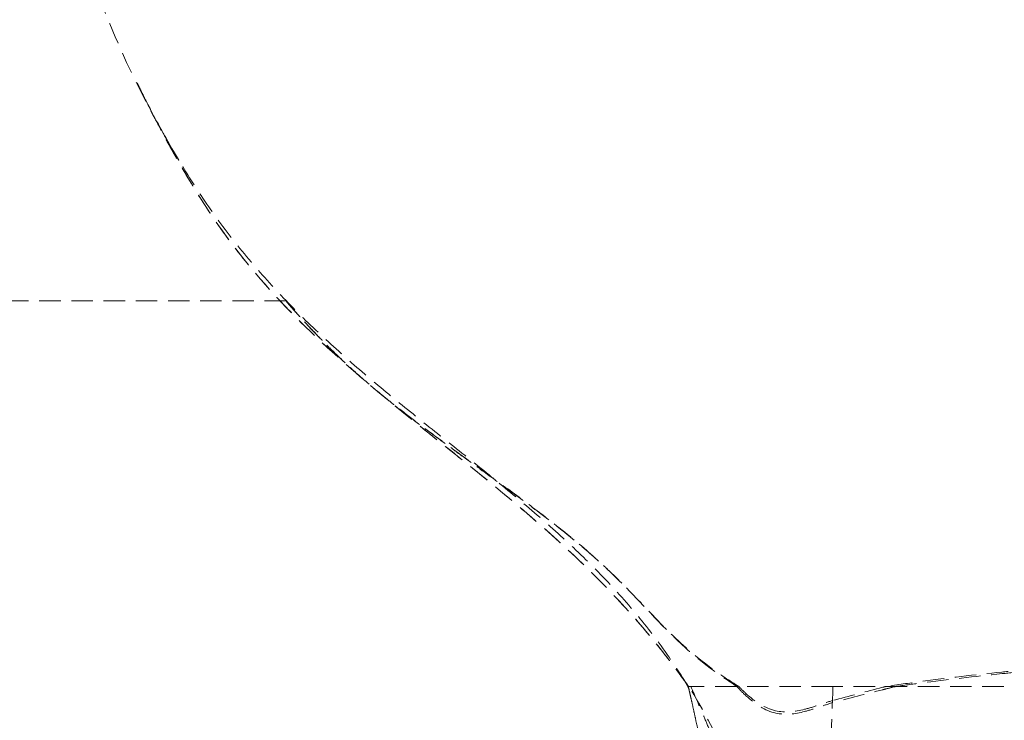
# Model space of a CAD drawing. Units: inches. Extents: x 0 to 2079, y 0 to 1470.
# Drawn here: x 1225 to 1340, y 1131 to 1213 of the extents above; entities that cross this region are included whole.
import ezdxf

# ---------------------------------------------------------------- set-up
doc = ezdxf.new("R2010")
doc.units = ezdxf.units.IN
doc.header["$LTSCALE"] = 10
doc.header["$MEASUREMENT"] = 0
doc.linetypes.add('HIDDEN', pattern=[0.375, 0.25, -0.125])
doc.layers.get('Defpoints').update_dxf_attribs({"color": 251})
doc.styles.add('Text_Std', font='arial.ttf')
doc.dimstyles.new('Dim_Std', dxfattribs={"dimscale": 7, "dimtxt": 2, "dimasz": 2, "dimexe": 2, "dimexo": 2, "dimgap": 0.5, "dimtad": 1, "dimdec": 0, "dimzin": 0, "dimdsep": 46, "dimtxsty": 'Text_Std', "dimblk": 'ARCHTICK', "dimcen": 0.09, "dimclrd": 256, "dimclre": 256, "dimclrt": 256, "dimadec": 0, "dimazin": 0, "dimtfac": 1, "dimtdec": 0, "dimtofl": 0, "dimtmove": 0, "dimatfit": 3, "dimldrblk": 'CLOSEDBLANK', "dimfxl": 1, "dimtolj": 1, "dimtzin": 0, "dimlwd": -1, "dimlwe": -1, "dimarcsym": 1})

# ---------------------------------------------------------------- blocks, each defined once
blk = doc.blocks.new('_ArchTick')
at = {"color": 0, "linetype": 'ByBlock', "const_width": 0.15}
blk.add_lwpolyline([(-0.5, -0.5), (0.5, 0.5)], dxfattribs=at)
blk = doc.blocks.new('*D38')
at = {"transparency": 16777216}
for p, q in [((1644.66, 1325.24), (1759.54, 1325.24)), ((1745.54, 969.84), (1745.54, 1325.24)), ((1349.32, 969.84), (1759.54, 969.84))]:
    blk.add_line(p, q, dxfattribs=at)
at = {"layer": 'Defpoints', "color": 0, "transparency": 16777216}
for p in [(1630.66, 1325.24), (1745.54, 1325.24), (1335.32, 969.84)]:
    blk.add_point(p, dxfattribs=at)
at = {"transparency": 16777216, "xscale": 14, "yscale": 14, "zscale": 14}
for p, rotation in [((1745.54, 1325.24), 90), ((1745.54, 969.84), 270)]:
    blk.add_blockref('_ArchTick', p, dxfattribs=dict(at, rotation=rotation))
at = {"transparency": 16777216, "insert": (1734.89, 1147.54), "char_height": 14, "attachment_point": 5, "rotation": 90, "style": 'Text_Std'}
blk.add_mtext('\\A1;355', dxfattribs=at)
blk = doc.blocks.new('_ClosedBlank')
at = {"color": 0, "linetype": 'ByBlock', "lineweight": -2}
for p, q in [((-1, 0.1667), (0, 0)), ((-1, 0.1667), (-1, -0.1667)), ((0, 0), (-1, -0.1667))]:
    blk.add_line(p, q, dxfattribs=at)

msp = doc.modelspace()

# ---------------------------------------------------------------- linework, layer by layer
at = {"color": 1, "linetype": 'HIDDEN', "lineweight": 0}
for points, knots in [([(1303.09, 1135.25), (1301.98, 1137.1), (1300.77, 1138.89), (1299.48, 1140.62), (1298.19, 1142.35), (1296.82, 1144.03), (1295.38, 1145.64), (1293.94, 1147.25), (1292.45, 1148.8), (1290.9, 1150.31), (1289.35, 1151.81), (1287.75, 1153.27), (1286.13, 1154.7), (1284.5, 1156.12), (1282.84, 1157.51), (1281.17, 1158.88), (1279.5, 1160.25), (1277.81, 1161.61), (1276.11, 1162.96), (1274.42, 1164.31), (1272.73, 1165.65), (1271.05, 1167.01), (1269.36, 1168.37), (1267.69, 1169.74), (1266.04, 1171.13), (1264.39, 1172.53), (1262.77, 1173.95), (1261.18, 1175.42), (1259.59, 1176.88), (1258.03, 1178.38), (1256.53, 1179.94), (1255.02, 1181.49), (1253.56, 1183.09), (1252.17, 1184.74), (1250.77, 1186.38), (1249.44, 1188.08), (1248.18, 1189.83), (1246.92, 1191.58), (1245.73, 1193.38), (1244.58, 1195.24), (1240.13, 1202.41), (1236.19, 1210.35), (1233.39, 1218.64), (1230.6, 1226.92), (1228.96, 1235.56), (1229.36, 1244.16)], [-169.353707, -169.353707, -169.353707, -169.353707, -161.203935, -161.203935, -161.203935, -153.041379, -153.041379, -153.041379, -144.878822, -144.878822, -144.878822, -136.716266, -136.716266, -136.716266, -128.553709, -128.553709, -128.553709, -120.391152, -120.391152, -120.391152, -112.228596, -112.228596, -112.228596, -104.066039, -104.066039, -104.066039, -95.903483, -95.903483, -95.903483, -87.740926, -87.740926, -87.740926, -79.578369, -79.578369, -79.578369, -71.415813, -71.415813, -71.415813, -63.253256, -63.253256, -63.253256, -31.626628, -31.626628, -31.626628, 0, 0, 0, 0]), ([(1303.16, 1135.24), (1302.18, 1136.62), (1301.17, 1137.98), (1298.65, 1141.18), (1297.11, 1142.99), (1293.63, 1146.79), (1291.65, 1148.78), (1287.34, 1152.83), (1285, 1154.88), (1279.71, 1159.32), (1276.75, 1161.68), (1269.18, 1167.74), (1264.57, 1171.46), (1257.15, 1178.42), (1254.19, 1181.52), (1249.98, 1186.73), (1248.54, 1188.69), (1246.1, 1192.39), (1245.05, 1194.12), (1243.08, 1197.52), (1242.14, 1199.21), (1240.96, 1201.46), (1240.63, 1202.09), (1240.11, 1203.13), (1239.9, 1203.55), (1239.55, 1204.26), (1239.4, 1204.55), (1239.18, 1205.01), (1239.09, 1205.19), (1238.98, 1205.43), (1238.94, 1205.51), (1238.89, 1205.6), (1238.88, 1205.63), (1238.88, 1205.63), (1238.89, 1205.61), (1238.94, 1205.51), (1239, 1205.39), (1239.17, 1205.04), (1239.28, 1204.8), (1239.59, 1204.18), (1239.78, 1203.81), (1240.53, 1202.34), (1241.12, 1201.23), (1242.1, 1199.43), (1242.51, 1198.72), (1243.07, 1197.74), (1243.26, 1197.42), (1243.52, 1196.98), (1243.61, 1196.83), (1243.71, 1196.66), (1243.74, 1196.61), (1243.74, 1196.61), (1243.72, 1196.65), (1243.59, 1196.86), (1243.44, 1197.11), (1243.04, 1197.78), (1242.8, 1198.2), (1242.45, 1198.8), (1242.37, 1198.93), (1242.29, 1199.08)], [0, 0, 0, 0, 5.191475, 5.191475, 12.455772, 12.455772, 21.032683, 21.032683, 30.52861, 30.52861, 42.081873, 42.081873, 60.06546, 60.06546, 72.873983, 72.873983, 80.147812, 80.147812, 86.277758, 86.277758, 92.296791, 92.296791, 94.71693, 94.71693, 96.510482, 96.510482, 97.974916, 97.974916, 99.168918, 99.168918, 100.043726, 100.043726, 100.823397, 100.823397, 101.479009, 101.479009, 102.725001, 102.725001, 104.080732, 104.080732, 106.01469, 106.01469, 111.816897, 111.816897, 116.016414, 116.016414, 118.522745, 118.522745, 120.276696, 120.276696, 121.782221, 121.782221, 123.166034, 123.166034, 125.528146, 125.528146, 127.875295, 127.875295, 128.545386, 128.545386, 128.545386, 128.545386]), ([(1303.16, 1135.23), (1302.27, 1136.49), (1301.35, 1137.73), (1299.03, 1140.71), (1297.6, 1142.42), (1294.24, 1146.15), (1292.27, 1148.16), (1288, 1152.23), (1285.69, 1154.27), (1280.52, 1158.66), (1277.63, 1160.98), (1270.29, 1166.85), (1265.84, 1170.4), (1258.26, 1177.3), (1255.04, 1180.56), (1250.51, 1186.03), (1248.99, 1188.06), (1246.45, 1191.83), (1245.38, 1193.56), (1243.38, 1196.98), (1242.44, 1198.67), (1240.85, 1201.66), (1240.15, 1203.03), (1239.46, 1204.44), (1239.31, 1204.75), (1239.11, 1205.16), (1239.04, 1205.3), (1238.95, 1205.48), (1238.93, 1205.54), (1238.9, 1205.59), (1238.9, 1205.6), (1238.9, 1205.6), (1238.91, 1205.57), (1238.98, 1205.43), (1239.05, 1205.29), (1239.24, 1204.9), (1239.37, 1204.64), (1239.73, 1203.91), (1239.96, 1203.45), (1240.91, 1201.59), (1241.67, 1200.19), (1242.67, 1198.43), (1242.97, 1197.91), (1243.37, 1197.24), (1243.49, 1197.03), (1243.68, 1196.7), (1243.74, 1196.6), (1243.74, 1196.6), (1243.73, 1196.62), (1243.66, 1196.75), (1243.52, 1196.98), (1243.14, 1197.62), (1242.91, 1198), (1242.55, 1198.63), (1242.43, 1198.84), (1242.31, 1199.05)], [0, 0, 0, 0, 4.730963, 4.730963, 11.551161, 11.551161, 20.15387, 20.15387, 29.569819, 29.569819, 40.86115, 40.86115, 58.187747, 58.187747, 71.913013, 71.913013, 79.482804, 79.482804, 85.643997, 85.643997, 91.663956, 91.663956, 96.755779, 96.755779, 98.383428, 98.383428, 99.469263, 99.469263, 100.268646, 100.268646, 100.771464, 100.771464, 101.632904, 101.632904, 102.876266, 102.876266, 104.283248, 104.283248, 106.720572, 106.720572, 114.035624, 114.035624, 117.464263, 117.464263, 119.505434, 119.505434, 121.721095, 121.721095, 122.642779, 122.642779, 125.164366, 125.164366, 127.459384, 127.459384, 128.468964, 128.468964, 128.468964, 128.468964]), ([(1178.74, 1180.21), (1182.08, 1180.21), (1185.41, 1180.21), (1198.74, 1180.21), (1208.74, 1180.21), (1231.25, 1180.21), (1243.75, 1180.21), (1256.26, 1180.21)], [0, 0, 0, 0, 10, 10, 40, 40, 77.517964, 77.517964, 77.517964, 77.517964]), ([(1309.02, 1135.24), (1307.95, 1135.91), (1306.83, 1136.64), (1305.76, 1137.42), (1304.69, 1138.2), (1303.62, 1139.07), (1302.6, 1139.99), (1302.2, 1140.34), (1301.81, 1140.71), (1301.43, 1141.08), (1300.55, 1141.92), (1299.71, 1142.78), (1298.86, 1143.67), (1298.03, 1144.54), (1297.2, 1145.42), (1296.36, 1146.28), (1295.48, 1147.19), (1294.62, 1148.05), (1293.72, 1148.9), (1293.6, 1149.02), (1293.48, 1149.13), (1293.36, 1149.24), (1292.68, 1149.88), (1291.99, 1150.49), (1291.29, 1151.09), (1289.62, 1152.54), (1287.86, 1153.93), (1286.16, 1155.24), (1286.03, 1155.34), (1285.9, 1155.43), (1285.77, 1155.53), (1284.37, 1156.6), (1282.96, 1157.63), (1281.56, 1158.65), (1281.09, 1159), (1280.62, 1159.34), (1280.15, 1159.68), (1279.07, 1160.47), (1277.98, 1161.26), (1276.9, 1162.04), (1276.16, 1162.58), (1275.42, 1163.12), (1274.69, 1163.66), (1273.79, 1164.31), (1272.9, 1164.97), (1272.03, 1165.63), (1271.17, 1166.27), (1270.32, 1166.92), (1269.49, 1167.57), (1268.94, 1168), (1268.39, 1168.44), (1267.86, 1168.87), (1266.76, 1169.76), (1265.71, 1170.65), (1264.71, 1171.53), (1263.94, 1172.22), (1263.2, 1172.89), (1262.51, 1173.55), (1261.78, 1174.25), (1261.1, 1174.92), (1260.48, 1175.56), (1260.45, 1175.59), (1260.42, 1175.62), (1260.39, 1175.65), (1259.89, 1176.17), (1259.42, 1176.66), (1258.99, 1177.12), (1258.33, 1177.82), (1257.77, 1178.44), (1257.33, 1178.93), (1256.91, 1179.4), (1256.59, 1179.76), (1256.42, 1179.97), (1256.29, 1180.13), (1256.23, 1180.21), (1256.26, 1180.21), (1256.26, 1180.21), (1256.26, 1180.21), (1256.26, 1180.21)], [0.057848, 0.057848, 0.057848, 0.057848, 4.121323, 4.121323, 4.121323, 8.173854, 8.173854, 8.173854, 9.807354, 9.807354, 9.807354, 13.588344, 13.588344, 13.588344, 17.308061, 17.308061, 17.308061, 21.20567, 21.20567, 21.20567, 21.726852, 21.726852, 21.726852, 24.646437, 24.646437, 24.646437, 31.657965, 31.657965, 31.657965, 32.171875, 32.171875, 32.171875, 37.830685, 37.830685, 37.830685, 39.739247, 39.739247, 39.739247, 44.200604, 44.200604, 44.200604, 47.306127, 47.306127, 47.306127, 51.197583, 51.197583, 51.197583, 55.010418, 55.010418, 55.010418, 57.633616, 57.633616, 57.633616, 63.164768, 63.164768, 63.164768, 67.630296, 67.630296, 67.630296, 72.559306, 72.559306, 72.559306, 72.784669, 72.784669, 72.784669, 76.999767, 76.999767, 76.999767, 83.816136, 83.816136, 83.816136, 90.415505, 90.415505, 90.415505, 95.405906, 95.405906, 95.405906, 95.517585, 95.517585, 95.517585, 95.517585]), ([(1256.26, 1180.21), (1256.24, 1180.21), (1256.3, 1180.13), (1256.42, 1179.97), (1256.6, 1179.75), (1256.92, 1179.38), (1257.36, 1178.9), (1257.82, 1178.39), (1258.39, 1177.76), (1259.07, 1177.04), (1259.48, 1176.61), (1259.93, 1176.14), (1260.41, 1175.64), (1260.43, 1175.62), (1260.46, 1175.59), (1260.48, 1175.57), (1261.11, 1174.93), (1261.79, 1174.25), (1262.52, 1173.55), (1263.21, 1172.89), (1263.95, 1172.21), (1264.72, 1171.53), (1265.78, 1170.59), (1266.9, 1169.65), (1268.06, 1168.7), (1268.53, 1168.32), (1269.01, 1167.95), (1269.49, 1167.57), (1270.32, 1166.92), (1271.16, 1166.27), (1272.02, 1165.62), (1272.89, 1164.97), (1273.78, 1164.31), (1274.67, 1163.65), (1275.41, 1163.11), (1276.16, 1162.56), (1276.91, 1162.01), (1277.97, 1161.24), (1279.05, 1160.45), (1280.13, 1159.67), (1280.7, 1159.25), (1281.28, 1158.83), (1281.86, 1158.41), (1283.15, 1157.46), (1284.45, 1156.5), (1285.74, 1155.52), (1285.86, 1155.43), (1285.98, 1155.34), (1286.1, 1155.25), (1287.82, 1153.94), (1289.58, 1152.54), (1291.27, 1151.08), (1291.97, 1150.48), (1292.67, 1149.86), (1293.37, 1149.21), (1293.55, 1149.04), (1293.74, 1148.86), (1293.93, 1148.68), (1294.75, 1147.9), (1295.54, 1147.11), (1296.35, 1146.28), (1297.18, 1145.42), (1298, 1144.54), (1298.83, 1143.67), (1299.67, 1142.79), (1300.51, 1141.92), (1301.37, 1141.08), (1301.82, 1140.65), (1302.26, 1140.23), (1302.71, 1139.82), (1303.68, 1138.94), (1304.71, 1138.1), (1305.72, 1137.35), (1306.73, 1136.61), (1307.79, 1135.91), (1308.79, 1135.24)], [0, 0, 0, 0, 4.897753, 4.897753, 4.897753, 11.600992, 11.600992, 11.600992, 18.535378, 18.535378, 18.535378, 22.508228, 22.508228, 22.508228, 22.704656, 22.704656, 22.704656, 27.64892, 27.64892, 27.64892, 32.1123, 32.1123, 32.1123, 37.961729, 37.961729, 37.961729, 40.244047, 40.244047, 40.244047, 44.045109, 44.045109, 44.045109, 47.923486, 47.923486, 47.923486, 51.064698, 51.064698, 51.064698, 55.480921, 55.480921, 55.480921, 57.822575, 57.822575, 57.822575, 63.048739, 63.048739, 63.048739, 63.528791, 63.528791, 63.528791, 70.590276, 70.590276, 70.590276, 73.547426, 73.547426, 73.547426, 74.364917, 74.364917, 74.364917, 77.937495, 77.937495, 77.937495, 81.65273, 81.65273, 81.65273, 85.421557, 85.421557, 85.421557, 87.30218, 87.30218, 87.30218, 91.181677, 91.181677, 91.181677, 95.038844, 95.038844, 95.038844, 95.038844]), ([(1389.04, 1137.09), (1385.15, 1137.45), (1382.03, 1137.74), (1378.92, 1137.95), (1377.67, 1138.04), (1376.42, 1138.11), (1375.17, 1138.17), (1373.2, 1138.26), (1371.21, 1138.31), (1369.23, 1138.34), (1365.95, 1138.39), (1362.63, 1138.37), (1359.35, 1138.28), (1359.17, 1138.27), (1358.98, 1138.27), (1358.8, 1138.26), (1355.66, 1138.17), (1352.57, 1138), (1349.43, 1137.78), (1347.1, 1137.62), (1344.77, 1137.42), (1342.45, 1137.2), (1341.52, 1137.12), (1340.6, 1137.03), (1339.68, 1136.93), (1336.52, 1136.61), (1333.32, 1136.23), (1330.18, 1135.81), (1328.84, 1135.64), (1327.5, 1135.45), (1326.15, 1135.24), (1326.14, 1135.24), (1326.14, 1135.24), (1326.13, 1135.24)], [35.41106, 35.41106, 35.41106, 35.41106, 44.974369, 44.974369, 44.974369, 48.806893, 48.806893, 48.806893, 54.851013, 54.851013, 54.851013, 64.903639, 64.903639, 64.903639, 65.46211, 65.46211, 65.46211, 75.0061, 75.0061, 75.0061, 82.142906, 82.142906, 82.142906, 84.976225, 84.976225, 84.976225, 94.725935, 94.725935, 94.725935, 98.862538, 98.862538, 98.862538, 98.878978, 98.878978, 98.878978, 98.878978]), ([(1327.25, 1135.24), (1328.24, 1135.38), (1329.23, 1135.52), (1330.21, 1135.64), (1333.35, 1136.05), (1336.55, 1136.42), (1339.69, 1136.74), (1340.61, 1136.83), (1341.54, 1136.92), (1342.46, 1137), (1344.78, 1137.22), (1347.1, 1137.41), (1349.42, 1137.58), (1352.57, 1137.81), (1355.65, 1137.98), (1358.81, 1138.1), (1358.98, 1138.11), (1359.15, 1138.11), (1359.32, 1138.12), (1362.6, 1138.24), (1365.93, 1138.29), (1369.21, 1138.26), (1371.2, 1138.24), (1373.2, 1138.19), (1375.18, 1138.1), (1376.42, 1138.04), (1377.65, 1137.95), (1378.88, 1137.86), (1381.97, 1137.62), (1385.04, 1137.27), (1389.11, 1136.84)], [0.007832, 0.007832, 0.007832, 0.007832, 3.066177, 3.066177, 3.066177, 12.835574, 12.835574, 12.835574, 15.678322, 15.678322, 15.678322, 22.822549, 22.822549, 22.822549, 32.437137, 32.437137, 32.437137, 32.954972, 32.954972, 32.954972, 43.061328, 43.061328, 43.061328, 49.167714, 49.167714, 49.167714, 52.967945, 52.967945, 52.967945, 62.512183, 62.512183, 62.512183, 62.512183]), ([(1303.09, 1135.24), (1302.88, 1135.59), (1302.58, 1136.05), (1302.46, 1136.22), (1302.45, 1136.24), (1302.45, 1136.24), (1302.45, 1136.24), (1302.47, 1136.21), (1302.49, 1136.18), (1302.59, 1136.04), (1302.63, 1135.98), (1302.75, 1135.82), (1302.8, 1135.74), (1302.95, 1135.53), (1303.05, 1135.39), (1303.16, 1135.24)], [0, 0, 0, 0, 10.000717, 10.000717, 12.51347, 12.51347, 13.634276, 13.634276, 15.888903, 15.888903, 17.069014, 17.069014, 17.711062, 17.711062, 18.415585, 18.415585, 18.415585, 18.415585]), ([(1303.09, 1135.24), (1302.88, 1135.59), (1302.58, 1136.05), (1302.46, 1136.22), (1302.45, 1136.24), (1302.45, 1136.24), (1302.45, 1136.23), (1302.47, 1136.21), (1302.49, 1136.18), (1302.59, 1136.04), (1302.63, 1135.98), (1302.75, 1135.81), (1302.8, 1135.74), (1302.95, 1135.53), (1303.05, 1135.39), (1303.16, 1135.24)], [0, 0, 0, 0, 10.000704, 10.000704, 12.510129, 12.510129, 13.634197, 13.634197, 15.889093, 15.889093, 17.069263, 17.069263, 17.711066, 17.711066, 18.414745, 18.414745, 18.414745, 18.414745]), ([(1303.08, 1135.23), (1303.08, 1135.23), (1303.09, 1135.23), (1303.1, 1135.24), (1303.11, 1135.24), (1303.11, 1135.24), (1303.11, 1135.24), (1303.11, 1135.24), (1303.11, 1135.24), (1303.12, 1135.24), (1303.12, 1135.24), (1303.12, 1135.24), (1303.12, 1135.24), (1303.12, 1135.24), (1303.12, 1135.24), (1303.12, 1135.24), (1303.12, 1135.24), (1303.13, 1135.24), (1303.13, 1135.24), (1303.13, 1135.24), (1303.14, 1135.24), (1303.14, 1135.24), (1303.14, 1135.24), (1303.14, 1135.24), (1303.15, 1135.24), (1303.15, 1135.24), (1303.15, 1135.24), (1303.15, 1135.24), (1303.15, 1135.24), (1303.15, 1135.24), (1303.16, 1135.24), (1303.16, 1135.24), (1303.16, 1135.24), (1303.16, 1135.24), (1303.17, 1135.24), (1303.17, 1135.24), (1303.17, 1135.24), (1303.18, 1135.24), (1303.18, 1135.24), (1303.19, 1135.24), (1303.19, 1135.24), (1303.2, 1135.24), (1303.2, 1135.24), (1303.2, 1135.24), (1303.2, 1135.24), (1303.21, 1135.24), (1303.21, 1135.24), (1303.21, 1135.23), (1303.22, 1135.23), (1303.22, 1135.23), (1303.23, 1135.23), (1303.24, 1135.23), (1303.24, 1135.23), (1303.25, 1135.23), (1303.26, 1135.23), (1303.27, 1135.23), (1303.27, 1135.23), (1303.28, 1135.23), (1303.31, 1135.24), (1303.36, 1135.25), (1303.41, 1135.26)], [120.193898, 120.193898, 120.193898, 120.193898, 122.916083, 122.916083, 122.916083, 123.825572, 123.825572, 123.825572, 124.877245, 124.877245, 124.877245, 126.874273, 126.874273, 126.874273, 127.98012, 127.98012, 127.98012, 128.883551, 128.883551, 128.883551, 130.917591, 130.917591, 130.917591, 132.134671, 132.134671, 132.134671, 132.97827, 132.97827, 132.97827, 135.028903, 135.028903, 135.028903, 136.289234, 136.289234, 136.289234, 137.020883, 137.020883, 137.020883, 138.930494, 138.930494, 138.930494, 140.44394, 140.44394, 140.44394, 140.791136, 140.791136, 140.791136, 142.763486, 142.763486, 142.763486, 143.824028, 143.824028, 143.824028, 144.599319, 144.599319, 144.599319, 144.918091, 144.918091, 144.918091, 147.151266, 147.151266, 147.151266, 147.151266]), ([(1303.41, 1135.26), (1303.36, 1135.25), (1303.31, 1135.24), (1303.28, 1135.23), (1303.27, 1135.23), (1303.27, 1135.23), (1303.26, 1135.23), (1303.25, 1135.23), (1303.24, 1135.23), (1303.24, 1135.23), (1303.23, 1135.23), (1303.22, 1135.23), (1303.22, 1135.23), (1303.21, 1135.23), (1303.21, 1135.24), (1303.21, 1135.24), (1303.2, 1135.24), (1303.2, 1135.24), (1303.2, 1135.24), (1303.2, 1135.24), (1303.19, 1135.24), (1303.19, 1135.24), (1303.18, 1135.24), (1303.18, 1135.24), (1303.17, 1135.24), (1303.17, 1135.24), (1303.17, 1135.24), (1303.16, 1135.24), (1303.16, 1135.24), (1303.16, 1135.24), (1303.16, 1135.24), (1303.15, 1135.24), (1303.15, 1135.24), (1303.15, 1135.24), (1303.15, 1135.24), (1303.15, 1135.24), (1303.15, 1135.24), (1303.14, 1135.24), (1303.14, 1135.24), (1303.14, 1135.24), (1303.14, 1135.24), (1303.13, 1135.24), (1303.13, 1135.24), (1303.13, 1135.24), (1303.12, 1135.24), (1303.12, 1135.24), (1303.12, 1135.24), (1303.12, 1135.24), (1303.12, 1135.24), (1303.12, 1135.24), (1303.12, 1135.24), (1303.12, 1135.24), (1303.11, 1135.24), (1303.11, 1135.24), (1303.11, 1135.24), (1303.11, 1135.24), (1303.11, 1135.24), (1303.1, 1135.24), (1303.09, 1135.23), (1303.08, 1135.23), (1303.08, 1135.23), (1303.08, 1135.23), (1303.09, 1135.23), (1303.09, 1135.23), (1303.1, 1135.24), (1303.11, 1135.25), (1303.12, 1135.25)], [-147.151468, -147.151468, -147.151468, -147.151468, -144.918091, -144.918091, -144.918091, -144.599319, -144.599319, -144.599319, -143.824028, -143.824028, -143.824028, -142.763486, -142.763486, -142.763486, -140.791136, -140.791136, -140.791136, -140.44394, -140.44394, -140.44394, -138.930494, -138.930494, -138.930494, -137.020883, -137.020883, -137.020883, -136.289234, -136.289234, -136.289234, -135.028903, -135.028903, -135.028903, -132.97827, -132.97827, -132.97827, -132.134671, -132.134671, -132.134671, -130.917591, -130.917591, -130.917591, -128.883551, -128.883551, -128.883551, -127.98012, -127.98012, -127.98012, -126.874273, -126.874273, -126.874273, -124.877245, -124.877245, -124.877245, -123.825572, -123.825572, -123.825572, -122.916083, -122.916083, -122.916083, -119.670985, -119.670985, -119.670985, -119.042722, -119.042722, -119.042722, -117.088649, -117.088649, -117.088649, -117.088649]), ([(1324.77, 984.4), (1324.65, 985.49), (1324.53, 986.6), (1324.26, 989.13), (1324.11, 990.57), (1323.66, 994.76), (1323.36, 997.51), (1322.39, 1006.45), (1321.73, 1012.63), (1319.84, 1030.09), (1318.61, 1041.37), (1316.84, 1057.65), (1316.3, 1062.65), (1315.65, 1068.8), (1315.53, 1069.97), (1315.36, 1071.62), (1315.3, 1072.13), (1315.24, 1072.74), (1315.23, 1072.85), (1315.21, 1073.02), (1315.21, 1073.08), (1315.2, 1073.15), (1315.2, 1073.16), (1315.19, 1073.19), (1315.19, 1073.2), (1315.19, 1073.21), (1315.19, 1073.22), (1315.19, 1073.23), (1315.19, 1073.23), (1315.19, 1073.23), (1315.19, 1073.23), (1315.19, 1073.23), (1315.19, 1073.23), (1315.19, 1073.22), (1315.19, 1073.22), (1315.19, 1073.19), (1315.19, 1073.18), (1315.2, 1073.12), (1315.21, 1073.07), (1315.22, 1072.95), (1315.23, 1072.88), (1315.25, 1072.64), (1315.27, 1072.46), (1315.34, 1071.79), (1315.39, 1071.31), (1315.57, 1069.73), (1315.68, 1068.66), (1315.94, 1066.39), (1316.07, 1065.24), (1316.22, 1063.91), (1316.24, 1063.75), (1316.28, 1063.46), (1316.29, 1063.34), (1316.32, 1063.13), (1316.33, 1063.03), (1316.34, 1062.92), (1316.35, 1062.89), (1316.35, 1062.86), (1316.35, 1062.85), (1316.35, 1062.85), (1316.35, 1062.85), (1316.35, 1062.86), (1316.35, 1062.88), (1316.34, 1062.95), (1316.33, 1062.99), (1316.32, 1063.11), (1316.31, 1063.19), (1316.28, 1063.41), (1316.26, 1063.56), (1316.21, 1064.01), (1316.17, 1064.32), (1316.04, 1065.28), (1315.95, 1065.96), (1315.71, 1067.79), (1315.55, 1068.95), (1315.14, 1071.91), (1314.87, 1073.72), (1314.16, 1078.53), (1313.68, 1081.54), (1312.53, 1088.57), (1311.83, 1092.59), (1310.13, 1101.85), (1309.1, 1107.09), (1307.34, 1115.69), (1306.64, 1119.06), (1305.47, 1124.55), (1305.02, 1126.68), (1304.38, 1129.62), (1304.2, 1130.43), (1303.94, 1131.6), (1303.86, 1131.96), (1303.7, 1132.72), (1303.61, 1133.13), (1303.45, 1133.82), (1303.39, 1134.1), (1303.29, 1134.52), (1303.25, 1134.68), (1303.19, 1134.96), (1303.17, 1135.05), (1303.14, 1135.14), (1303.14, 1135.16), (1303.14, 1135.16), (1303.14, 1135.16), (1303.15, 1135.13), (1303.18, 1135.02), (1303.21, 1134.91), (1303.22, 1134.89), (1303.22, 1134.89), (1303.17, 1135.02), (1303.08, 1135.23)], [0, 0, 0, 0, 3.351947, 3.351947, 7.679075, 7.679075, 15.999668, 15.999668, 34.649931, 34.649931, 68.694926, 68.694926, 83.770112, 83.770112, 87.268338, 87.268338, 88.805827, 88.805827, 89.158403, 89.158403, 89.353049, 89.353049, 89.420968, 89.420968, 89.462855, 89.462855, 89.504895, 89.504895, 89.547152, 89.547152, 89.54902, 89.54902, 89.589432, 89.589432, 89.631501, 89.631501, 89.716013, 89.716013, 89.884543, 89.884543, 90.115219, 90.115219, 90.691578, 90.691578, 92.197733, 92.197733, 95.639049, 95.639049, 99.782843, 99.782843, 100.368306, 100.368306, 100.808568, 100.808568, 101.247193, 101.247193, 101.467882, 101.467882, 101.642112, 101.642112, 101.73563, 101.73563, 101.950638, 101.950638, 102.196279, 102.196279, 102.541478, 102.541478, 103.099097, 103.099097, 104.125719, 104.125719, 106.276231, 106.276231, 109.851576, 109.851576, 115.383103, 115.383103, 124.550937, 124.550937, 136.815791, 136.815791, 152.837197, 152.837197, 163.151071, 163.151071, 169.678651, 169.678651, 172.183591, 172.183591, 173.296131, 173.296131, 174.616544, 174.616544, 175.884256, 175.884256, 176.955415, 176.955415, 177.966596, 177.966596, 178.859644, 178.859644, 179.171379, 179.171379, 181.265552, 181.265552, 182.072471, 182.072471, 184.653299, 184.653299, 184.653299, 184.653299]), ([(1316.35, 1062.85), (1316.35, 1062.85), (1316.35, 1062.85), (1316.35, 1062.86), (1316.35, 1062.88), (1316.34, 1062.95), (1316.33, 1062.99), (1316.32, 1063.11), (1316.31, 1063.19), (1316.28, 1063.41), (1316.26, 1063.56), (1316.21, 1064.01), (1316.17, 1064.32), (1316.04, 1065.28), (1315.95, 1065.96), (1315.71, 1067.79), (1315.55, 1068.95), (1315.14, 1071.91), (1314.87, 1073.72), (1314.16, 1078.53), (1313.68, 1081.54), (1312.53, 1088.57), (1311.83, 1092.59), (1310.13, 1101.85), (1309.1, 1107.09), (1307.34, 1115.69), (1306.64, 1119.06), (1305.47, 1124.55), (1305.02, 1126.68), (1304.38, 1129.62), (1304.2, 1130.43), (1303.94, 1131.6), (1303.86, 1131.96), (1303.7, 1132.72), (1303.61, 1133.13), (1303.45, 1133.82), (1303.39, 1134.1), (1303.29, 1134.52), (1303.25, 1134.68), (1303.19, 1134.96), (1303.17, 1135.05), (1303.14, 1135.14), (1303.14, 1135.16), (1303.14, 1135.16), (1303.14, 1135.16), (1303.15, 1135.13), (1303.18, 1135.02), (1303.21, 1134.91), (1303.22, 1134.89), (1303.22, 1134.89), (1303.17, 1135.02), (1303.08, 1135.23)], [101.642111, 101.642111, 101.642111, 101.642111, 101.73563, 101.73563, 101.950638, 101.950638, 102.196279, 102.196279, 102.541478, 102.541478, 103.099097, 103.099097, 104.125719, 104.125719, 106.276231, 106.276231, 109.851576, 109.851576, 115.383103, 115.383103, 124.550937, 124.550937, 136.81579, 136.81579, 152.837196, 152.837196, 163.151071, 163.151071, 169.678651, 169.678651, 172.183591, 172.183591, 173.296131, 173.296131, 174.616544, 174.616544, 175.884256, 175.884256, 176.955415, 176.955415, 177.966596, 177.966596, 178.859644, 178.859644, 179.171379, 179.171379, 181.265552, 181.265552, 182.072471, 182.072471, 184.653299, 184.653299, 184.653299, 184.653299]), ([(1303.12, 1135.25), (1303.13, 1135.26), (1303.14, 1135.27), (1303.15, 1135.27), (1303.15, 1135.28), (1303.16, 1135.28), (1303.16, 1135.28)], [-117.088649, -117.088649, -117.088649, -117.088649, -115.430952, -115.430952, -115.430952, -115.086679, -115.086679, -115.086679, -115.086679]), ([(1324.77, 984.44), (1324, 991.91), (1322.95, 1001.94), (1321.98, 1011.21), (1321.36, 1017.13), (1319.14, 1038.04), (1317.83, 1049.91), (1315.99, 1066.95), (1315.32, 1073.21), (1313.74, 1089.82), (1313.5, 1094.31), (1312.52, 1105.91), (1311.83, 1111.92), (1308.78, 1124.59), (1306.46, 1130.07), (1303.15, 1135.29)], [-8.407607, -8.407607, -8.407607, -8.407607, -8.033107, -8.033107, -7.404775, -7.404775, -5.827176, -5.827176, -4.943371, -4.943371, -3.453563, -3.453563, -1.8552, -1.8552, -0.003093, -0.003093, -0.003093, -0.003093]), ([(1319.99, 1135.24), (1317.67, 1135.24), (1312.92, 1135.24), (1306.47, 1135.24), (1304.64, 1135.24), (1303.91, 1135.24), (1303.48, 1135.24), (1303.37, 1135.24)], [0, 0, 0, 0, 3.668052, 7.336104, 11.004156, 14.672208, 18.340086, 18.340086, 18.340086, 18.340086]), ([(1303.41, 1135.26), (1303.94, 1134.07), (1304.44, 1132.92), (1304.92, 1131.79), (1305.17, 1131.21), (1305.41, 1130.63), (1305.65, 1130.05), (1305.89, 1129.46), (1306.13, 1128.88), (1306.36, 1128.3), (1306.59, 1127.71), (1306.82, 1127.12), (1307.04, 1126.54), (1307.27, 1125.95), (1307.49, 1125.36), (1307.7, 1124.77), (1308.13, 1123.57), (1308.54, 1122.38), (1308.92, 1121.19), (1308.99, 1121), (1309.05, 1120.81), (1309.11, 1120.61), (1309.36, 1119.81), (1309.6, 1119.01), (1309.83, 1118.2)], [-121.160736, -121.160736, -121.160736, -121.160736, -117.741436, -117.741436, -117.741436, -115.967265, -115.967265, -115.967265, -114.1546, -114.1546, -114.1546, -112.308068, -112.308068, -112.308068, -110.433339, -110.433339, -110.433339, -106.628425, -106.628425, -106.628425, -106.014381, -106.014381, -106.014381, -103.467155, -103.467155, -103.467155, -103.467155]), ([(1308.79, 1135.24), (1309.13, 1134.86), (1309.48, 1134.5), (1309.84, 1134.17), (1310.92, 1133.18), (1312.08, 1132.42), (1313.31, 1132.14), (1314.44, 1131.88), (1315.57, 1132.04), (1316.68, 1132.33), (1317.22, 1132.47), (1317.77, 1132.64), (1318.3, 1132.82), (1318.84, 1133), (1319.37, 1133.18), (1319.91, 1133.36)], [0, 0, 0, 0, 1.520176, 1.520176, 1.520176, 5.666944, 5.666944, 5.666944, 9.161999, 9.161999, 9.161999, 10.843714, 10.843714, 10.843714, 12.534661, 12.534661, 12.534661, 12.534661]), ([(1309.02, 1135.24), (1309.29, 1134.95), (1309.56, 1134.68), (1309.84, 1134.43), (1310.91, 1133.45), (1312.06, 1132.71), (1313.28, 1132.42), (1314.42, 1132.15), (1315.55, 1132.3), (1316.67, 1132.59), (1317.22, 1132.72), (1317.77, 1132.89), (1318.3, 1133.07), (1318.84, 1133.25), (1319.38, 1133.43), (1319.92, 1133.61)], [0, 0, 0, 0, 1.165811, 1.165811, 1.165811, 5.278724, 5.278724, 5.278724, 8.787493, 8.787493, 8.787493, 10.476926, 10.476926, 10.476926, 12.174866, 12.174866, 12.174866, 12.174866]), ([(1327.25, 1135.24), (1326.89, 1135.14), (1326.52, 1135.05), (1326.15, 1134.96), (1326.04, 1134.93), (1325.92, 1134.9), (1325.81, 1134.87), (1323.84, 1134.37), (1321.88, 1133.87), (1319.91, 1133.36)], [0, 0, 0, 0, 1.137755, 1.137755, 1.137755, 1.494517, 1.494517, 1.494517, 7.594469, 7.594469, 7.594469, 7.594469]), ([(1326.13, 1135.24), (1326.02, 1135.21), (1325.9, 1135.18), (1325.79, 1135.15), (1323.83, 1134.64), (1321.88, 1134.12), (1319.92, 1133.61)], [0, 0, 0, 0, 0.352835, 0.352835, 0.352835, 6.4352, 6.4352, 6.4352, 6.4352]), ([(1358.64, 1135.24), (1357.36, 1135.24), (1354.15, 1135.24), (1349.01, 1135.24), (1343.2, 1135.24), (1337.39, 1135.24), (1331.58, 1135.24), (1325.78, 1135.24), (1321.92, 1135.24), (1319.99, 1135.24)], [24.428469, 24.428469, 24.428469, 24.428469, 31.297938, 41.730585, 52.163231, 62.595877, 73.028523, 83.461169, 93.893815, 93.893815, 93.893815, 93.893815])]:
    msp.add_open_spline(points, degree=3, knots=knots, dxfattribs=at)
for points in [[(1319.99, 1135.24), (1317.67, 1135.24), (1312.92, 1135.24), (1306.47, 1135.24), (1304.64, 1135.24), (1303.91, 1135.24), (1303.48, 1135.24), (1303.37, 1135.24)], [(1325.62, 1016.64), (1325.15, 1021.04), (1324.21, 1030), (1322.95, 1043.38), (1321.99, 1056.83), (1321.27, 1070.25), (1320.81, 1083.72), (1320.76, 1097.21), (1320.27, 1110.54), (1319.59, 1123.02), (1319.82, 1131.25), (1319.99, 1135.24)]]:
    msp.add_open_spline(points, degree=3, dxfattribs=at)

# ---------------------------------------------------------------- dimensions: what is measured, and where the dimension line sits
at = {"color": 7}
dim = msp.add_linear_dim(base=(1745.54, 1325.24), p1=(1335.32, 969.84), p2=(1630.66, 1325.24), angle=90, dimstyle='Dim_Std', dxfattribs=at)
dim.commit()
dim.dimension.update_dxf_attribs({"geometry": '*D38', "text_midpoint": (1734.89, 1147.54)})

doc.saveas('drawing.dxf')
